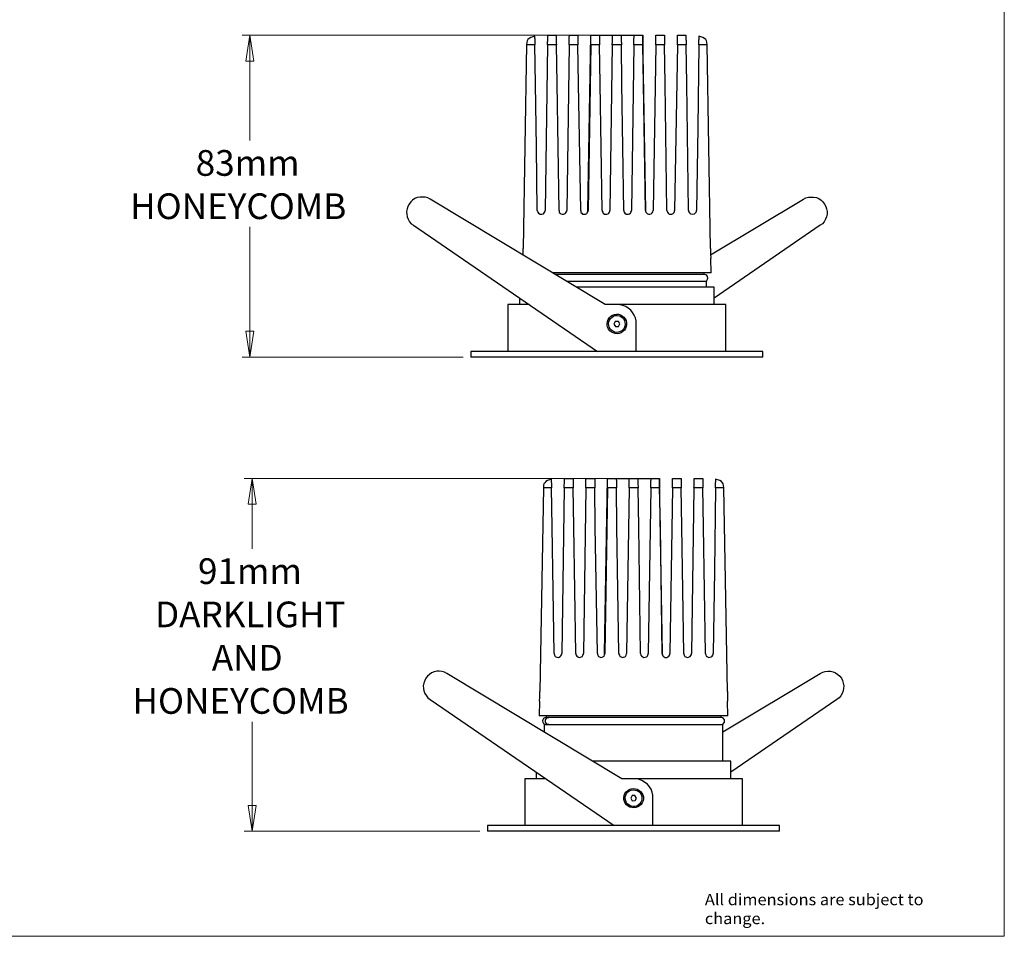
# Model space of a CAD drawing. Units: inches. Extents: x 9 to 583, y 8 to 414.
# Drawn here: x 330 to 583, y 8 to 244 of the extents above; entities that cross this region are included whole.
import ezdxf

# ---------------------------------------------------------------- set-up
doc = ezdxf.new("R2010")
doc.units = ezdxf.units.IN
doc.header["$MEASUREMENT"] = 0
doc.layers.add('Layer 1', color=7, linetype='Continuous')

# ---------------------------------------------------------------- blocks, each defined once
blk = doc.blocks.new('block 3')
at = {"layer": 'Layer 1', "color": 7, "lineweight": 18, "true_color": 0xffffff}
for points in [[(477.01, 239.54), (387.2, 239.54)], [(388.18, 232.9), (389.17, 239.54)], [(389.17, 239.54), (390.23, 232.9)], [(389.17, 239.54), (389.17, 212.51)], [(390.23, 232.9), (388.18, 232.9)], [(389.17, 156.84), (389.17, 190.29)], [(388.18, 163.48), (390.23, 163.48)], [(389.17, 156.84), (388.18, 163.48)], [(390.23, 163.48), (389.17, 156.84)], [(443.99, 156.84), (387.2, 156.84)], [(451.26, 158.33), (516.24, 158.33)]]:
    blk.add_lwpolyline(points, dxfattribs=at)
at = {"layer": 'Layer 1', "color": 7, "lineweight": 25, "true_color": 0xffffff}
for points in [[(462.41, 239.32), (461.35, 238.97), (460.93, 238.69), (460.65, 238.41), (460.43, 238.12), (460.36, 237.77), (460.29, 237.07)], [(462.34, 239.32), (462.34, 239.32), (462.34, 239.25), (462.34, 239.18), (462.34, 239.11), (462.34, 239.04), (462.34, 238.97), (462.34, 238.9), (462.34, 238.83), (462.41, 238.69), (462.41, 238.55), (462.41, 238.41), (462.41, 238.2), (462.41, 237.98), (462.41, 237.7), (462.41, 237.56), (462.41, 237.42), (462.41, 237.07)], [(465.65, 237.07), (465.65, 237.35), (465.65, 237.63), (465.65, 237.84), (465.72, 238.12), (465.72, 238.27), (465.72, 238.41), (465.72, 238.76), (465.72, 238.97), (465.72, 239.11), (465.72, 239.18), (465.72, 239.32), (465.72, 239.39), (465.72, 239.47), (465.72, 239.54)], [(465.72, 239.54), (466.22, 239.54), (467, 239.54), (467.91, 239.54)], [(467.91, 239.54), (467.91, 239.54), (467.91, 239.47), (467.91, 239.39), (467.91, 239.32), (467.91, 239.25), (467.91, 239.18), (467.91, 239.11), (467.91, 238.97), (467.91, 238.83), (467.91, 238.55), (467.91, 238.34), (467.91, 238.2), (467.91, 237.91), (467.91, 237.63), (467.98, 237.07)], [(471.23, 237.07), (471.23, 237.35), (471.23, 237.56), (471.23, 237.98), (471.23, 238.41), (471.23, 238.55), (471.23, 238.69), (471.23, 239.04), (471.23, 239.18), (471.23, 239.25), (471.3, 239.32), (471.3, 239.39), (471.3, 239.47), (471.3, 239.54)], [(471.3, 239.54), (472.36, 239.54), (473.49, 239.54)], [(473.49, 239.54), (473.49, 239.54), (473.49, 239.47), (473.49, 239.39), (473.49, 239.25), (473.49, 239.04), (473.49, 238.9), (473.49, 238.76), (473.49, 238.62), (473.49, 238.34), (473.49, 237.98), (473.49, 237.56), (473.49, 237.07)], [(476.03, 194.52), (476.8, 239.54)], [(476.8, 237.07), (476.8, 237.42), (476.8, 237.63), (476.8, 237.91), (476.8, 238.27), (476.8, 238.41), (476.8, 238.62), (476.8, 238.97), (476.8, 239.11), (476.8, 239.18), (476.8, 239.25), (476.8, 239.39), (476.8, 239.47), (476.8, 239.54)], [(476.8, 239.54), (478.99, 239.54)], [(478.99, 239.54), (479.41, 239.54), (479.77, 239.54), (480.19, 239.54), (480.61, 239.54), (481.04, 239.54), (481.46, 239.54), (481.88, 239.54), (482.38, 239.54)], [(478.99, 239.54), (478.99, 239.54), (478.99, 239.47), (478.99, 239.39), (478.99, 239.25), (479.06, 238.97), (479.06, 238.76), (479.06, 238.55), (479.06, 238.27), (479.06, 237.91), (479.06, 237.49), (479.06, 237.07)], [(482.31, 237.07), (482.31, 237.42), (482.38, 237.63), (482.38, 237.84), (482.38, 238.27), (482.38, 238.41), (482.38, 238.55), (482.38, 238.97), (482.38, 239.04), (482.38, 239.18), (482.38, 239.25), (482.38, 239.39), (482.38, 239.47), (482.38, 239.54)], [(482.38, 239.54), (484.56, 239.54)], [(484.56, 239.54), (485.06, 239.54), (485.48, 239.54), (485.9, 239.54), (486.4, 239.54), (486.75, 239.54), (487.17, 239.54), (487.6, 239.54), (487.95, 239.54)], [(484.56, 239.54), (484.56, 239.54), (484.56, 239.47), (484.56, 239.39), (484.56, 239.25), (484.56, 238.97), (484.56, 238.76), (484.56, 238.55), (484.56, 238.27), (484.56, 237.91), (484.63, 237.49), (484.63, 237.07)], [(487.88, 237.07), (487.88, 237.42), (487.88, 237.63), (487.88, 237.91), (487.88, 238.27), (487.88, 238.41), (487.88, 238.55), (487.95, 238.97), (487.95, 239.04), (487.95, 239.18), (487.95, 239.25), (487.95, 239.39), (487.95, 239.47), (487.95, 239.54)], [(487.95, 239.54), (490.14, 239.54)], [(490.91, 194.52), (490.14, 239.54)], [(490.14, 239.54), (490.14, 239.54), (490.14, 239.47), (490.14, 239.39), (490.14, 239.25), (490.14, 238.97), (490.14, 238.83), (490.14, 238.62), (490.14, 238.27), (490.14, 237.91), (490.14, 237.49), (490.14, 237.07)], [(493.45, 237.07), (493.45, 237.42), (493.45, 237.7), (493.45, 237.98), (493.45, 238.34), (493.45, 238.48), (493.45, 238.62), (493.45, 239.04), (493.45, 239.11), (493.45, 239.18), (493.45, 239.25), (493.45, 239.39), (493.45, 239.47), (493.45, 239.54)], [(493.45, 239.54), (494.58, 239.54), (495.71, 239.54)], [(495.71, 239.54), (495.71, 239.54), (495.71, 239.47), (495.71, 239.39), (495.71, 239.32), (495.71, 239.04), (495.71, 238.97), (495.71, 238.83), (495.71, 238.69), (495.71, 238.41), (495.71, 237.98), (495.71, 237.77), (495.71, 237.56), (495.71, 237.07)], [(499.03, 237.07), (499.03, 237.42), (499.03, 237.63), (499.03, 237.91), (499.03, 238.12), (499.03, 238.55), (499.03, 238.62), (499.03, 238.76), (499.03, 238.83), (499.03, 238.97), (499.03, 239.11), (499.03, 239.18), (499.03, 239.25), (499.03, 239.32), (499.03, 239.39), (499.03, 239.47), (499.03, 239.54)], [(499.03, 239.54), (499.94, 239.54), (500.72, 239.54), (501.21, 239.54)], [(501.21, 239.54), (501.21, 239.54), (501.21, 239.47), (501.21, 239.39), (501.21, 239.32), (501.21, 239.25), (501.21, 239.18), (501.21, 239.11), (501.21, 239.04), (501.21, 238.76), (501.21, 238.69), (501.21, 238.55), (501.21, 238.41), (501.29, 238.2), (501.29, 237.84), (501.29, 237.7), (501.29, 237.49), (501.29, 237.07)], [(504.53, 237.07), (504.53, 237.28), (504.53, 237.42), (504.53, 237.77), (504.53, 237.98), (504.53, 238.12), (504.53, 238.2), (504.53, 238.34), (504.6, 238.48), (504.6, 238.62), (504.6, 238.69), (504.6, 238.97), (504.6, 239.11), (504.6, 239.18), (504.6, 239.25), (504.6, 239.32)], [(506.65, 237.07), (506.58, 237.77), (506.51, 238.12), (506.29, 238.41), (506.01, 238.69), (505.59, 238.97), (504.53, 239.32)], [(460.29, 237.14), (459.37, 184.78)], [(462.41, 237.07), (461.49, 237.07), (460.79, 237.07), (460.43, 237.07), (460.29, 237.07)], [(463.04, 194.52), (462.83, 210.75), (462.55, 226.98), (462.41, 237.07)], [(465.65, 237.07), (465.02, 194.52)], [(467.98, 237.07), (466.78, 237.07), (465.65, 237.07)], [(468.62, 194.52), (468.12, 227.05), (467.98, 237.07)], [(471.23, 237.07), (470.59, 194.52)], [(473.49, 237.07), (471.23, 237.07)], [(474.19, 194.52), (473.63, 227.05), (473.49, 237.07)], [(476.8, 237.07), (476.1, 194.52)], [(479.06, 237.07), (476.8, 237.07)], [(479.7, 194.52), (479.2, 227.05), (479.06, 237.07)], [(482.31, 237.07), (481.67, 194.52)], [(484.63, 237.07), (482.31, 237.07)], [(485.27, 194.52), (484.77, 227.05), (484.63, 237.07)], [(487.88, 237.07), (487.24, 194.52)], [(490.14, 237.07), (487.88, 237.07)], [(490.84, 194.52), (490.35, 227.05), (490.14, 237.07)], [(493.45, 237.07), (492.82, 194.52)], [(495.71, 237.07), (493.45, 237.07)], [(496.35, 194.52), (495.85, 227.05), (495.71, 237.07)], [(499.03, 237.07), (498.32, 194.52)], [(501.29, 237.07), (500.16, 237.07), (499.03, 237.07)], [(501.92, 194.52), (501.43, 227.05), (501.29, 237.07)], [(504.53, 237.07), (504.25, 215.83), (503.9, 194.52)], [(506.65, 237.07), (506.51, 237.07), (506.15, 237.07), (505.45, 237.07), (504.53, 237.07)], [(507.56, 184.78), (506.65, 237.14)], [(435.53, 197.41), (434.89, 197.77), (434.26, 197.91), (433.55, 197.98), (432.92, 197.98), (432.21, 197.84), (431.58, 197.56), (431.01, 197.2), (430.52, 196.71), (430.09, 196.14), (429.81, 195.58), (429.6, 194.94), (429.46, 194.24), (429.53, 193.53), (429.6, 192.9), (429.88, 192.26), (430.24, 191.63), (430.66, 191.13), (431.22, 190.71)], [(480.47, 170.39), (435.53, 197.41)], [(507.56, 183.09), (531.41, 197.41)], [(531.41, 197.41), (532.05, 197.77), (532.68, 197.91), (533.39, 197.98), (534.02, 197.98), (534.73, 197.84), (535.36, 197.56), (535.93, 197.2), (536.42, 196.71), (536.85, 196.14), (537.13, 195.58), (537.34, 194.94), (537.48, 194.24), (537.48, 193.53), (537.34, 192.9), (537.06, 192.26), (536.7, 191.63), (536.28, 191.13), (535.72, 190.71)], [(463.04, 194.52), (463.04, 194.45), (463.11, 194.31), (463.19, 194.1), (463.33, 193.82), (463.75, 193.6), (464.17, 193.53), (464.6, 193.67), (464.81, 193.89), (464.95, 194.17), (465.02, 194.38), (465.02, 194.52)], [(463.04, 194.52), (463.04, 194.52)], [(465.02, 194.52), (465.02, 194.52)], [(468.62, 194.52), (468.62, 194.31), (468.69, 194.03), (468.9, 193.82), (469.11, 193.67), (469.46, 193.53), (469.82, 193.53), (470.24, 193.75), (470.31, 193.82), (470.45, 194.1), (470.59, 194.38), (470.59, 194.52)], [(468.62, 194.52), (468.62, 194.52)], [(470.59, 194.52), (470.59, 194.52)], [(474.19, 194.52), (474.19, 194.31), (474.26, 194.03), (474.47, 193.82), (474.69, 193.6), (475.04, 193.53), (475.39, 193.53), (475.74, 193.75), (475.89, 193.89), (476.03, 194.17), (476.1, 194.45), (476.1, 194.52)], [(474.19, 194.52), (474.19, 194.52)], [(476.03, 194.52), (476.03, 194.52)], [(476.03, 194.52), (476.03, 194.52), (476.03, 194.45)], [(476.03, 194.1), (476.03, 194.45)], [(476.1, 194.52), (476.1, 194.52)], [(479.7, 194.52), (479.7, 194.38), (479.84, 194.1), (479.98, 193.82), (480.26, 193.6), (480.61, 193.53), (480.89, 193.53), (481.25, 193.67), (481.39, 193.82), (481.6, 194.1), (481.67, 194.38), (481.67, 194.52)], [(479.7, 194.52), (479.7, 194.52)], [(481.67, 194.52), (481.67, 194.52)], [(485.27, 194.52), (485.27, 194.38), (485.34, 194.1), (485.55, 193.82), (485.83, 193.6), (486.12, 193.53), (486.47, 193.53), (486.75, 193.67), (486.96, 193.82), (487.1, 194.1), (487.24, 194.38), (487.24, 194.52)], [(485.27, 194.52), (485.27, 194.52)], [(487.24, 194.52), (487.24, 194.52)], [(490.84, 194.52), (490.84, 194.31), (490.98, 194.03), (491.05, 193.89), (491.34, 193.67), (491.62, 193.53), (491.97, 193.53), (492.25, 193.67), (492.54, 193.89), (492.75, 194.17), (492.82, 194.52)], [(490.84, 194.52), (490.84, 194.52)], [(490.91, 194.52), (490.91, 194.52)], [(490.91, 194.45), (490.91, 194.52)], [(490.91, 194.1), (490.91, 194.45)], [(492.82, 194.52), (492.82, 194.52)], [(496.35, 194.52), (496.42, 194.31), (496.49, 194.1), (496.63, 193.82), (496.91, 193.6), (497.26, 193.53), (497.62, 193.53), (497.97, 193.75), (498.18, 194.03), (498.32, 194.24), (498.32, 194.52)], [(496.35, 194.52), (496.35, 194.52)], [(498.32, 194.52), (498.32, 194.52)], [(501.92, 194.52), (501.92, 194.31), (501.99, 194.17), (502.13, 193.89), (502.41, 193.67), (502.84, 193.53), (503.4, 193.67), (503.68, 193.89), (503.82, 194.1), (503.9, 194.31), (503.9, 194.45), (503.9, 194.52)], [(501.92, 194.52), (501.92, 194.52)], [(503.9, 194.52), (503.9, 194.52)], [(431.22, 190.71), (478.5, 158.33)], [(535.72, 190.71), (508.48, 172.01)], [(459.37, 183.09), (459.37, 183.37), (459.37, 183.8), (459.37, 184.15), (459.37, 184.5), (459.37, 184.71), (459.37, 184.78)], [(507.56, 184.78), (507.56, 184.78), (507.56, 184.71), (507.56, 184.5), (507.56, 184.15), (507.56, 183.8), (507.56, 183.37), (507.56, 182.95), (507.64, 182.6), (507.64, 182.39), (507.64, 182.24)], [(507.71, 178.51), (507.64, 182.24)], [(507.71, 178.51), (507.64, 178.51), (507.49, 178.51), (507.21, 178.51), (506.86, 178.51), (506.37, 178.51), (505.8, 178.51), (505.1, 178.51), (504.32, 178.51), (503.47, 178.51), (502.48, 178.51), (501.43, 178.51), (500.3, 178.51), (499.1, 178.51), (497.83, 178.51), (496.49, 178.51), (495.15, 178.51), (493.67, 178.51), (492.18, 178.51), (490.63, 178.51), (489.08, 178.51), (487.53, 178.51), (485.9, 178.51), (484.28, 178.51), (482.66, 178.51), (481.04, 178.51), (479.41, 178.51), (477.86, 178.51), (476.31, 178.51), (474.76, 178.51), (473.27, 178.51), (471.86, 178.51), (470.45, 178.51), (469.11, 178.51), (467.84, 178.51), (466.92, 178.51)], [(505.94, 178.08), (505.94, 178.08), (505.73, 178.08), (505.52, 178.08), (505.1, 178.08), (504.67, 178.08), (504.11, 178.08), (503.4, 178.08), (502.63, 178.08), (501.78, 178.08), (500.86, 178.08), (499.8, 178.08), (498.75, 178.08), (497.55, 178.08), (496.35, 178.08), (495.01, 178.08), (493.67, 178.08), (492.25, 178.08), (490.84, 178.08), (489.36, 178.08), (487.81, 178.08), (486.33, 178.08), (484.77, 178.08), (483.22, 178.08), (481.67, 178.08), (480.12, 178.08), (478.64, 178.08), (477.08, 178.08), (475.67, 178.08), (474.19, 178.08), (472.85, 178.08), (471.51, 178.08), (470.24, 178.08), (468.97, 178.08), (467.84, 178.08), (467.7, 178.08)], [(505.94, 178.08), (505.94, 178.51)], [(505.94, 176.32), (506.29, 176.39), (506.58, 176.53), (506.79, 176.88), (506.86, 177.16), (506.79, 177.52), (506.58, 177.8), (506.29, 178.01), (505.94, 178.08)], [(470.59, 176.32), (471.51, 176.32), (472.92, 176.32), (474.33, 176.32), (475.74, 176.32), (477.3, 176.32), (478.78, 176.32), (480.33, 176.32), (481.88, 176.32), (483.51, 176.32), (485.06, 176.32), (486.61, 176.32), (488.16, 176.32), (489.64, 176.32), (491.2, 176.32), (492.61, 176.32), (494.09, 176.32), (495.43, 176.32), (496.77, 176.32), (497.97, 176.32), (499.17, 176.32), (500.3, 176.32), (501.29, 176.32), (502.27, 176.32), (503.12, 176.32), (503.9, 176.32), (504.6, 176.32), (505.17, 176.32), (505.59, 176.32), (506.01, 176.32), (506.22, 176.32), (506.44, 176.32), (506.51, 176.32)], [(508.48, 174.84), (508.41, 174.84), (508.27, 174.84), (507.99, 174.84), (507.64, 174.84), (507.14, 174.84), (506.58, 174.84), (505.87, 174.84), (505.1, 174.84), (504.25, 174.84), (503.33, 174.84), (502.27, 174.84), (501.14, 174.84), (499.94, 174.84), (498.67, 174.84), (497.33, 174.84), (495.99, 174.84), (494.51, 174.84), (493.03, 174.84), (491.48, 174.84), (489.93, 174.84), (488.37, 174.84), (486.75, 174.84), (485.13, 174.84), (483.51, 174.84), (481.81, 174.84), (480.19, 174.84), (478.57, 174.84), (477.01, 174.84), (475.46, 174.84), (473.91, 174.84), (472.99, 174.84)], [(506.51, 174.84), (506.51, 176.32)], [(508.48, 170.39), (508.48, 174.84)], [(458.46, 172.01), (458.46, 170.39)], [(460.93, 170.39), (460.65, 170.39), (459.66, 170.39), (458.81, 170.39), (458.03, 170.39), (457.33, 170.39), (456.76, 170.39), (456.34, 170.39), (455.92, 170.39), (455.71, 170.39), (455.49, 170.39)], [(455.49, 170.39), (455.49, 158.33)], [(483.51, 170.39), (480.47, 170.39)], [(488.44, 165.38), (488.44, 166.16), (488.23, 166.93), (487.95, 167.64), (487.53, 168.27), (487.03, 168.91), (486.4, 169.4), (485.76, 169.83), (484.99, 170.11), (484.28, 170.32), (483.51, 170.39)], [(511.45, 170.39), (511.45, 170.39), (511.23, 170.39), (511.02, 170.39), (510.6, 170.39), (510.17, 170.39), (509.61, 170.39), (508.91, 170.39), (508.13, 170.39), (507.28, 170.39), (506.29, 170.39), (505.31, 170.39), (504.18, 170.39), (502.98, 170.39), (501.71, 170.39), (500.37, 170.39), (498.96, 170.39), (497.47, 170.39), (495.92, 170.39), (494.37, 170.39), (492.75, 170.39), (491.12, 170.39), (489.43, 170.39), (487.74, 170.39), (486.05, 170.39), (484.35, 170.39), (483.51, 170.39)], [(511.45, 158.33), (511.45, 170.39)], [(485.69, 164.18), (485.41, 163.76), (484.99, 163.41), (484.56, 163.12), (484.07, 162.91), (483.58, 162.84), (483.01, 162.91), (482.52, 163.05), (482.09, 163.27), (481.67, 163.62), (481.32, 164.04), (481.11, 164.54), (480.97, 165.03), (480.97, 165.52), (481.04, 166.02), (481.25, 166.51), (481.53, 166.93), (481.95, 167.36), (482.38, 167.64), (482.87, 167.78), (483.36, 167.85), (483.93, 167.85), (484.42, 167.71), (484.85, 167.43), (485.27, 167.08), (485.62, 166.65), (485.83, 166.23), (485.97, 165.73), (485.97, 165.17), (485.9, 164.68), (485.69, 164.18)], [(485.34, 164.32), (485.13, 163.97), (484.77, 163.62), (484.35, 163.41), (483.86, 163.27), (483.36, 163.19), (482.94, 163.27), (482.45, 163.48), (482.09, 163.76), (481.74, 164.11), (481.53, 164.54), (481.39, 164.96), (481.32, 165.45), (481.39, 165.95), (481.6, 166.37), (481.81, 166.79), (482.24, 167.08), (482.59, 167.36), (483.08, 167.5), (483.58, 167.5), (484.07, 167.43), (484.49, 167.29), (484.85, 167), (485.2, 166.65), (485.48, 166.23), (485.55, 165.73), (485.62, 165.24), (485.55, 164.82), (485.34, 164.32)], [(483.08, 166.02), (482.73, 165.31)], [(482.73, 165.31), (483.15, 164.68)], [(483.86, 166.02), (483.08, 166.02)], [(483.15, 164.68), (483.86, 164.75)], [(484.21, 165.38), (483.86, 166.02)], [(483.86, 164.75), (484.21, 165.38)], [(488.44, 158.33), (488.44, 165.38)], [(520.97, 158.33), (520.9, 158.33), (520.76, 158.33), (520.48, 158.33), (520.12, 158.33), (519.63, 158.33), (519.07, 158.33), (518.43, 158.33), (517.65, 158.33), (516.74, 158.33), (515.75, 158.33), (514.69, 158.33), (513.56, 158.33), (512.36, 158.33), (511.02, 158.33), (509.61, 158.33), (508.2, 158.33), (506.65, 158.33), (505.02, 158.33), (503.33, 158.33), (501.64, 158.33), (499.87, 158.33), (498.04, 158.33), (496.21, 158.33), (494.3, 158.33), (492.4, 158.33), (490.42, 158.33), (488.44, 158.33), (486.47, 158.33), (484.49, 158.33), (482.45, 158.33), (480.47, 158.33), (478.5, 158.33), (476.52, 158.33), (474.54, 158.33), (472.64, 158.33), (470.73, 158.33), (468.9, 158.33), (467.07, 158.33), (465.3, 158.33), (463.61, 158.33), (461.92, 158.33), (460.29, 158.33), (458.81, 158.33), (457.33, 158.33), (455.92, 158.33), (454.58, 158.33), (453.38, 158.33), (452.25, 158.33), (451.19, 158.33), (450.2, 158.33), (449.36, 158.33), (448.58, 158.33), (447.87, 158.33), (447.31, 158.33), (446.82, 158.33), (446.46, 158.33), (446.18, 158.33), (446.04, 158.33), (445.97, 158.33)], [(445.97, 158.33), (445.97, 156.84)], [(520.97, 156.84), (520.9, 156.84), (520.76, 156.84), (520.48, 156.84), (520.12, 156.84), (519.63, 156.84), (519.07, 156.84), (518.43, 156.84), (517.65, 156.84), (516.74, 156.84), (515.75, 156.84), (514.69, 156.84), (513.56, 156.84), (512.36, 156.84), (511.02, 156.84), (509.61, 156.84), (508.2, 156.84), (506.65, 156.84), (505.02, 156.84), (503.33, 156.84), (501.64, 156.84), (499.87, 156.84), (498.04, 156.84), (496.21, 156.84), (494.3, 156.84), (492.4, 156.84), (490.42, 156.84), (488.44, 156.84), (486.47, 156.84), (484.49, 156.84), (482.45, 156.84), (480.47, 156.84), (478.5, 156.84), (476.52, 156.84), (474.54, 156.84), (472.64, 156.84), (470.73, 156.84), (468.9, 156.84), (467.07, 156.84), (465.3, 156.84), (463.61, 156.84), (461.92, 156.84), (460.29, 156.84), (458.81, 156.84), (457.33, 156.84), (455.92, 156.84), (454.58, 156.84), (453.38, 156.84), (452.25, 156.84), (451.19, 156.84), (450.2, 156.84), (449.36, 156.84), (448.58, 156.84), (447.87, 156.84), (447.31, 156.84), (446.82, 156.84), (446.46, 156.84), (446.18, 156.84), (446.04, 156.84), (445.97, 156.84)], [(520.97, 156.84), (520.97, 158.33)]]:
    blk.add_lwpolyline(points, dxfattribs=at)
at = {"layer": 'Layer 1', "color": 7, "true_color": 0xffffff, "char_height": 6.608, "attachment_point": 7}
for s, insert in [('\\fMuli Regular|b0|i0|c0|p34;\\W0.999776;83mm', (375.3, 203.43)), ('\\fMuli|b1|i0|c0|p34;\\W0.99981;HONEYCOMB', (358.45, 192.31))]:
    blk.add_mtext(s, dxfattribs=dict(at, insert=insert))
blk = doc.blocks.new('block 4')
at = {"layer": 'Layer 1', "color": 7, "lineweight": 18, "true_color": 0xffffff}
for points in [[(481.32, 125.69), (387.76, 125.69)], [(388.75, 119.06), (389.81, 125.69)], [(389.81, 125.69), (390.8, 119.06)], [(389.81, 125.69), (389.81, 107.63)], [(390.8, 119.06), (388.75, 119.06)], [(389.81, 35.03), (389.81, 63.18)], [(388.75, 41.66), (390.8, 41.66)], [(389.81, 35.03), (388.75, 41.66)], [(390.8, 41.66), (389.81, 35.03)], [(455.57, 36.51), (520.55, 36.51)], [(448.3, 35.03), (387.76, 35.03)]]:
    blk.add_lwpolyline(points, dxfattribs=at)
at = {"layer": 'Layer 1', "color": 7, "lineweight": 25, "true_color": 0xffffff}
for points in [[(466.71, 125.48), (465.65, 125.13), (465.23, 124.92), (464.95, 124.57), (464.74, 124.28), (464.67, 123.93), (464.6, 123.3)], [(466.64, 125.48), (466.64, 125.48), (466.64, 125.41), (466.64, 125.34), (466.64, 125.27), (466.64, 125.2), (466.64, 125.13), (466.64, 125.06), (466.64, 124.99), (466.64, 124.92), (466.64, 124.71), (466.71, 124.57), (466.71, 124.35), (466.71, 124.14), (466.71, 123.93), (466.71, 123.79), (466.71, 123.58), (466.71, 123.3)], [(469.96, 123.3), (469.96, 123.65), (469.96, 124), (470.03, 124.35), (470.03, 124.5), (470.03, 124.64), (470.03, 124.92), (470.03, 125.2), (470.03, 125.27), (470.03, 125.41), (470.03, 125.48), (470.03, 125.55), (470.03, 125.62), (470.03, 125.69)], [(470.03, 125.69), (470.52, 125.69), (471.3, 125.69), (472.22, 125.69)], [(472.22, 125.69), (472.22, 125.69), (472.22, 125.62), (472.22, 125.55), (472.22, 125.48), (472.22, 125.34), (472.22, 125.27), (472.22, 125.13), (472.22, 124.99), (472.22, 124.71), (472.22, 124.57), (472.22, 124.35), (472.22, 124.07), (472.22, 123.86), (472.29, 123.3)], [(475.53, 123.3), (475.53, 123.51), (475.53, 123.72), (475.53, 124.21), (475.53, 124.57), (475.53, 124.71), (475.53, 124.85), (475.53, 125.2), (475.53, 125.34), (475.53, 125.41), (475.53, 125.48), (475.53, 125.62), (475.53, 125.69), (475.6, 125.69)], [(475.6, 125.69), (477.79, 125.69)], [(477.79, 125.69), (477.79, 125.69), (477.79, 125.62), (477.79, 125.55), (477.79, 125.48), (477.79, 125.2), (477.79, 125.06), (477.79, 124.99), (477.79, 124.85), (477.79, 124.5), (477.79, 124.14), (477.79, 123.72), (477.79, 123.3)], [(480.33, 80.68), (481.11, 125.69)], [(481.11, 123.3), (481.11, 123.58), (481.11, 123.79), (481.11, 124.07), (481.11, 124.42), (481.11, 124.64), (481.11, 124.78), (481.11, 125.13), (481.11, 125.27), (481.11, 125.34), (481.11, 125.41), (481.11, 125.55), (481.11, 125.62), (481.11, 125.69)], [(481.11, 125.69), (483.29, 125.69)], [(483.29, 125.69), (483.72, 125.69), (484.07, 125.69), (484.49, 125.69), (484.92, 125.69), (485.34, 125.69), (485.76, 125.69), (486.19, 125.69), (486.68, 125.69)], [(483.29, 125.69), (483.29, 125.69), (483.29, 125.62), (483.29, 125.55), (483.29, 125.41), (483.36, 125.13), (483.36, 124.99), (483.36, 124.78), (483.36, 124.42), (483.36, 124.07), (483.36, 123.65), (483.36, 123.3)], [(486.61, 123.3), (486.61, 123.58), (486.61, 123.79), (486.68, 124.07), (486.68, 124.42), (486.68, 124.57), (486.68, 124.71), (486.68, 125.13), (486.68, 125.27), (486.68, 125.34), (486.68, 125.41), (486.68, 125.55), (486.68, 125.62), (486.68, 125.69)], [(486.68, 125.69), (488.87, 125.69)], [(488.87, 125.69), (489.36, 125.69), (489.78, 125.69), (490.21, 125.69), (490.63, 125.69), (491.05, 125.69), (491.48, 125.69), (491.83, 125.69), (492.25, 125.69)], [(488.87, 125.69), (488.87, 125.69), (488.87, 125.62), (488.87, 125.55), (488.87, 125.41), (488.87, 125.13), (488.87, 124.92), (488.87, 124.71), (488.87, 124.42), (488.87, 124.07), (488.94, 123.65), (488.94, 123.3)], [(492.18, 123.3), (492.18, 123.58), (492.18, 123.79), (492.18, 124.07), (492.18, 124.42), (492.18, 124.57), (492.18, 124.78), (492.18, 125.13), (492.25, 125.27), (492.25, 125.34), (492.25, 125.41), (492.25, 125.55), (492.25, 125.62), (492.25, 125.69)], [(492.25, 125.69), (494.44, 125.69)], [(495.22, 80.68), (494.44, 125.69)], [(494.44, 125.69), (494.44, 125.69), (494.44, 125.62), (494.44, 125.55), (494.44, 125.41), (494.44, 125.13), (494.44, 124.99), (494.44, 124.78), (494.44, 124.42), (494.44, 124.07), (494.44, 123.72), (494.44, 123.3)], [(497.76, 123.3), (497.76, 123.58), (497.76, 123.86), (497.76, 124.14), (497.76, 124.5), (497.76, 124.64), (497.76, 124.85), (497.76, 125.2), (497.76, 125.27), (497.76, 125.41), (497.76, 125.48), (497.76, 125.55), (497.76, 125.62), (497.76, 125.69)], [(497.76, 125.69), (499.94, 125.69)], [(499.94, 125.69), (499.94, 125.69), (500.01, 125.62), (500.01, 125.55), (500.01, 125.48), (500.01, 125.2), (500.01, 125.13), (500.01, 124.99), (500.01, 124.85), (500.01, 124.57), (500.01, 124.21), (500.01, 124), (500.01, 123.72), (500.01, 123.3)], [(503.26, 123.3), (503.33, 123.58), (503.33, 123.86), (503.33, 124.07), (503.33, 124.35), (503.33, 124.71), (503.33, 124.78), (503.33, 124.92), (503.33, 124.99), (503.33, 125.13), (503.33, 125.27), (503.33, 125.34), (503.33, 125.48), (503.33, 125.55), (503.33, 125.62), (503.33, 125.69)], [(503.33, 125.69), (504.25, 125.69), (505.02, 125.69), (505.52, 125.69)], [(505.52, 125.69), (505.52, 125.69), (505.52, 125.62), (505.52, 125.55), (505.52, 125.48), (505.52, 125.41), (505.52, 125.34), (505.52, 125.2), (505.52, 124.99), (505.52, 124.85), (505.52, 124.71), (505.52, 124.64), (505.52, 124.35), (505.59, 124), (505.59, 123.86), (505.59, 123.65), (505.59, 123.3)], [(508.83, 123.3), (508.83, 123.44), (508.83, 123.58), (508.83, 123.93), (508.83, 124.14), (508.83, 124.28), (508.83, 124.35), (508.83, 124.57), (508.83, 124.64), (508.91, 124.78), (508.91, 124.92), (508.91, 125.13), (508.91, 125.27), (508.91, 125.34), (508.91, 125.41), (508.91, 125.48)], [(510.95, 123.3), (510.88, 123.93), (510.81, 124.28), (510.6, 124.57), (510.32, 124.92), (509.89, 125.13), (508.83, 125.48)], [(464.6, 123.3), (463.68, 70.94)], [(466.71, 123.3), (465.8, 123.3), (465.09, 123.3), (464.74, 123.3), (464.6, 123.3)], [(467.35, 80.68), (467.14, 96.91), (466.85, 113.14), (466.71, 123.3)], [(469.96, 123.3), (469.32, 80.68)], [(472.29, 123.3), (471.09, 123.3), (469.96, 123.3)], [(472.92, 80.68), (472.43, 113.21), (472.29, 123.3)], [(475.53, 123.3), (474.9, 80.68)], [(477.79, 123.3), (475.53, 123.3)], [(478.5, 80.68), (477.93, 113.28), (477.79, 123.3)], [(481.11, 123.3), (480.4, 80.68)], [(483.36, 123.3), (481.11, 123.3)], [(484, 80.68), (483.51, 113.28), (483.36, 123.3)], [(486.61, 123.3), (485.97, 80.68)], [(488.94, 123.3), (486.61, 123.3)], [(489.57, 80.68), (489.08, 113.28), (488.94, 123.3)], [(492.18, 123.3), (491.55, 80.68)], [(494.44, 123.3), (492.18, 123.3)], [(495.15, 80.68), (494.65, 113.28), (494.44, 123.3)], [(497.76, 123.3), (497.05, 80.68)], [(500.01, 123.3), (497.76, 123.3)], [(500.65, 80.68), (500.16, 113.28), (500.01, 123.3)], [(503.26, 123.3), (502.63, 80.68)], [(505.59, 123.3), (504.46, 123.3), (503.26, 123.3)], [(506.22, 80.68), (505.73, 113.28), (505.59, 123.3)], [(508.83, 123.3), (508.55, 101.99), (508.2, 80.68)], [(510.95, 123.3), (510.81, 123.3), (510.46, 123.3), (509.75, 123.3), (508.83, 123.3)], [(511.87, 70.94), (510.95, 123.3)], [(467.35, 80.68), (467.35, 80.61), (467.42, 80.47), (467.49, 80.26), (467.63, 79.97), (468.05, 79.76), (468.48, 79.69), (468.9, 79.9), (469.11, 80.12), (469.25, 80.33), (469.32, 80.54), (469.32, 80.68)], [(467.35, 80.68), (467.35, 80.68)], [(469.32, 80.68), (469.32, 80.68)], [(472.92, 80.68), (472.92, 80.47), (472.99, 80.26), (473.2, 80.05), (473.42, 79.83), (473.77, 79.69), (474.12, 79.76), (474.54, 79.9), (474.61, 79.97), (474.76, 80.26), (474.9, 80.54), (474.9, 80.68)], [(472.92, 80.68), (472.92, 80.68)], [(474.9, 80.68), (474.9, 80.68)], [(478.5, 80.68), (478.5, 80.54), (478.57, 80.26), (478.78, 79.97), (478.99, 79.83), (479.34, 79.69), (479.69, 79.76), (480.05, 79.9), (480.19, 80.05), (480.33, 80.33), (480.4, 80.61), (480.4, 80.68)], [(478.5, 80.68), (478.5, 80.68)], [(480.33, 80.68), (480.33, 80.68)], [(480.33, 80.68), (480.33, 80.68)], [(480.33, 80.26), (480.33, 80.68)], [(480.4, 80.68), (480.4, 80.68)], [(484, 80.68), (484, 80.54), (484.14, 80.26), (484.28, 79.97), (484.56, 79.83), (484.92, 79.69), (485.2, 79.76), (485.55, 79.83), (485.69, 79.97), (485.9, 80.26), (485.97, 80.61), (485.97, 80.68)], [(484, 80.68), (484, 80.68)], [(485.97, 80.68), (485.97, 80.68)], [(489.57, 80.68), (489.57, 80.61), (489.64, 80.26), (489.86, 79.97), (490.14, 79.83), (490.42, 79.69), (490.77, 79.76), (491.05, 79.83), (491.27, 79.97), (491.41, 80.26), (491.55, 80.54), (491.55, 80.68)], [(489.57, 80.68), (489.57, 80.68)], [(491.55, 80.68), (491.55, 80.68)], [(495.15, 80.68), (495.15, 80.47), (495.29, 80.19), (495.36, 80.05), (495.64, 79.83), (495.92, 79.69), (496.28, 79.69), (496.56, 79.83), (496.84, 80.05), (497.05, 80.4), (497.05, 80.68)], [(495.15, 80.68), (495.15, 80.68)], [(495.22, 80.68), (495.22, 80.68)], [(495.22, 80.26), (495.22, 80.68)], [(495.22, 80.68), (495.22, 80.68)], [(497.05, 80.68), (497.05, 80.68)], [(500.65, 80.68), (500.72, 80.54), (500.79, 80.26), (500.93, 79.97), (501.21, 79.83), (501.57, 79.69), (501.92, 79.76), (502.27, 79.9), (502.48, 80.19), (502.63, 80.47), (502.63, 80.68)], [(500.65, 80.68), (500.65, 80.68)], [(502.63, 80.68), (502.63, 80.68)], [(506.22, 80.68), (506.22, 80.54), (506.29, 80.33), (506.44, 80.05), (506.72, 79.83), (507.14, 79.69), (507.71, 79.83), (507.92, 80.05), (508.13, 80.26), (508.2, 80.47), (508.2, 80.68)], [(506.22, 80.68), (506.22, 80.68)], [(508.2, 80.68), (508.2, 80.68)], [(439.83, 75.6), (439.2, 75.88), (438.56, 76.09), (437.86, 76.16), (437.22, 76.16), (436.51, 75.95), (435.88, 75.74), (435.32, 75.32), (434.82, 74.89), (434.4, 74.33), (434.12, 73.77), (433.9, 73.06), (433.76, 72.43), (433.83, 71.72), (433.9, 71.08), (434.19, 70.45), (434.54, 69.81), (434.96, 69.32), (435.53, 68.9)], [(535.72, 75.6), (536.35, 75.88), (536.99, 76.09), (537.69, 76.16), (538.33, 76.16), (539.03, 75.95), (539.67, 75.74), (540.23, 75.32), (540.73, 74.89), (541.15, 74.33), (541.43, 73.77), (541.64, 73.06), (541.78, 72.43), (541.71, 71.72), (541.64, 71.08), (541.36, 70.45), (541.01, 69.81), (540.58, 69.32), (540.02, 68.9)], [(484.77, 48.51), (439.83, 75.6)], [(510.74, 60.57), (535.72, 75.6)], [(463.61, 68.83), (463.68, 69.18), (463.68, 69.53), (463.68, 69.96), (463.68, 70.38), (463.68, 70.66), (463.68, 70.87), (463.68, 70.94)], [(511.87, 70.94), (511.87, 70.94), (511.87, 70.87), (511.87, 70.66), (511.87, 70.31), (511.87, 69.96), (511.87, 69.53), (511.87, 69.11), (511.94, 68.76), (511.94, 68.54), (511.94, 68.47)], [(435.53, 68.9), (482.8, 36.51)], [(463.61, 68.47), (463.54, 64.66)], [(463.61, 68.47), (463.61, 68.47), (463.61, 68.62), (463.61, 68.83)], [(512.01, 64.66), (511.94, 68.47)], [(540.02, 68.9), (512.79, 50.2)], [(512.01, 64.66), (511.94, 64.66), (511.8, 64.66), (511.52, 64.66), (511.09, 64.66), (510.6, 64.66), (510.03, 64.66), (509.33, 64.66), (508.55, 64.66), (507.64, 64.66), (506.65, 64.66), (505.59, 64.66), (504.46, 64.66), (503.26, 64.66), (501.92, 64.66), (500.58, 64.66), (499.17, 64.66), (497.69, 64.66), (496.21, 64.66), (494.65, 64.66), (493.03, 64.66), (491.41, 64.66), (489.78, 64.66), (488.16, 64.66), (486.54, 64.66), (484.92, 64.66), (483.29, 64.66), (481.67, 64.66), (480.12, 64.66), (478.57, 64.66), (477.08, 64.66), (475.67, 64.66), (474.26, 64.66), (472.92, 64.66), (471.72, 64.66), (470.52, 64.66), (469.39, 64.66), (468.41, 64.66), (467.42, 64.66), (466.57, 64.66), (465.87, 64.66), (465.23, 64.66), (464.67, 64.66), (464.24, 64.66), (463.89, 64.66), (463.68, 64.66), (463.54, 64.66)], [(465.3, 64.24), (464.95, 64.17), (464.67, 63.96), (464.46, 63.68), (464.38, 63.39), (464.46, 63.04), (464.67, 62.76), (464.95, 62.55), (465.3, 62.48)], [(465.16, 63.39), (465.16, 63.68), (465.37, 63.96), (465.58, 64.17), (465.94, 64.24), (466.01, 64.24)], [(466.01, 62.48), (465.94, 62.48), (465.58, 62.55), (465.37, 62.76), (465.16, 63.04), (465.16, 63.39)], [(465.3, 64.66), (465.3, 64.24)], [(466.01, 64.24), (465.8, 64.24), (465.65, 64.24), (465.58, 64.24), (465.44, 64.24), (465.37, 64.24), (465.3, 64.24)], [(510.25, 64.24), (510.25, 64.24), (510.03, 64.24), (509.75, 64.24), (509.4, 64.24), (508.91, 64.24), (508.27, 64.24), (507.56, 64.24), (506.79, 64.24), (505.87, 64.24), (504.88, 64.24), (503.82, 64.24), (502.7, 64.24), (501.5, 64.24), (500.16, 64.24), (498.82, 64.24), (497.4, 64.24), (495.99, 64.24), (494.44, 64.24), (492.96, 64.24), (491.41, 64.24), (489.78, 64.24), (488.23, 64.24), (486.68, 64.24), (485.06, 64.24), (483.51, 64.24), (481.95, 64.24), (480.47, 64.24), (478.99, 64.24), (477.51, 64.24), (476.17, 64.24), (474.83, 64.24), (473.56, 64.24), (472.36, 64.24), (471.23, 64.24), (470.24, 64.24), (469.25, 64.24), (468.41, 64.24), (467.63, 64.24), (466.99, 64.24), (466.43, 64.24), (466.01, 64.24)], [(510.25, 64.24), (510.25, 64.66)], [(510.25, 62.48), (510.6, 62.55), (510.88, 62.76), (511.09, 63.04), (511.16, 63.39), (511.09, 63.68), (510.88, 63.96), (510.6, 64.17), (510.25, 64.24)], [(464.81, 62.48), (464.81, 62.48), (464.88, 62.48), (465.09, 62.48), (465.44, 62.48), (465.87, 62.48), (466.43, 62.48), (467.07, 62.48), (467.77, 62.48), (468.62, 62.48), (469.54, 62.48), (470.52, 62.48), (471.65, 62.48), (472.85, 62.48), (474.05, 62.48), (475.39, 62.48), (476.73, 62.48), (478.14, 62.48), (479.62, 62.48), (481.11, 62.48), (482.66, 62.48), (484.21, 62.48), (485.76, 62.48), (487.39, 62.48), (488.94, 62.48), (490.56, 62.48), (492.11, 62.48), (493.66, 62.48), (495.22, 62.48), (496.7, 62.48), (498.11, 62.48), (499.52, 62.48), (500.86, 62.48), (502.13, 62.48), (503.33, 62.48), (504.46, 62.48), (505.52, 62.48), (506.51, 62.48), (507.35, 62.48), (508.13, 62.48), (508.83, 62.48), (509.4, 62.48), (509.89, 62.48), (510.32, 62.48), (510.53, 62.48), (510.74, 62.48)], [(464.81, 62.48), (464.81, 60.57)], [(510.74, 53.02), (510.74, 62.48)], [(512.79, 53.02), (512.71, 53.02), (512.57, 53.02), (512.29, 53.02), (511.87, 53.02), (511.44, 53.02), (510.81, 53.02), (510.17, 53.02), (509.33, 53.02), (508.48, 53.02), (507.49, 53.02), (506.44, 53.02), (505.31, 53.02), (504.11, 53.02), (502.77, 53.02), (501.43, 53.02), (500.01, 53.02), (498.53, 53.02), (497.05, 53.02), (495.5, 53.02), (493.88, 53.02), (492.32, 53.02), (490.63, 53.02), (489.01, 53.02), (487.39, 53.02), (485.69, 53.02), (484.07, 53.02), (482.45, 53.02), (480.82, 53.02), (479.27, 53.02), (477.72, 53.02), (477.3, 53.02)], [(512.79, 48.51), (512.79, 53.02)], [(465.23, 48.51), (465.09, 48.51), (464.1, 48.51), (463.26, 48.51), (462.41, 48.51), (461.77, 48.51), (461.14, 48.51), (460.64, 48.51), (460.29, 48.51), (460.01, 48.51), (459.8, 48.51)], [(459.8, 48.51), (459.8, 36.51)], [(462.76, 50.2), (462.76, 48.51)], [(487.74, 48.51), (484.77, 48.51)], [(492.75, 43.57), (492.68, 44.34), (492.54, 45.05), (492.25, 45.83), (491.83, 46.46), (491.34, 47.1), (490.7, 47.59), (490.07, 48.01), (489.29, 48.3), (488.59, 48.51), (487.74, 48.51)], [(515.75, 48.51), (515.75, 48.51), (515.54, 48.51), (515.26, 48.51), (514.9, 48.51), (514.41, 48.51), (513.77, 48.51), (513.14, 48.51), (512.29, 48.51), (511.44, 48.51), (510.46, 48.51), (509.33, 48.51), (508.2, 48.51), (506.93, 48.51), (505.59, 48.51), (504.25, 48.51), (502.77, 48.51), (501.29, 48.51), (499.66, 48.51), (498.11, 48.51), (496.42, 48.51), (494.72, 48.51), (493.03, 48.51), (491.27, 48.51), (489.5, 48.51), (487.74, 48.51)], [(515.75, 36.51), (515.75, 48.51)], [(490, 42.37), (489.71, 41.95), (489.29, 41.59), (488.87, 41.31), (488.37, 41.1), (487.88, 41.03), (487.31, 41.1), (486.82, 41.24), (486.4, 41.45), (485.97, 41.8), (485.62, 42.23), (485.41, 42.65), (485.27, 43.22), (485.27, 43.71), (485.34, 44.2), (485.55, 44.7), (485.83, 45.12), (486.26, 45.47), (486.68, 45.76), (487.17, 45.97), (487.67, 46.04), (488.23, 45.97), (488.73, 45.83), (489.15, 45.61), (489.57, 45.26), (489.93, 44.84), (490.14, 44.41), (490.28, 43.85), (490.28, 43.36), (490.21, 42.86), (490, 42.37)], [(489.64, 42.51), (489.36, 42.09), (489.01, 41.8), (488.59, 41.52), (488.09, 41.38), (487.6, 41.38), (487.1, 41.52), (486.68, 41.73), (486.26, 42.02), (485.97, 42.37), (485.76, 42.86), (485.62, 43.36), (485.62, 43.85), (485.76, 44.34), (485.97, 44.77), (486.33, 45.12), (486.75, 45.4), (487.17, 45.61), (487.67, 45.68), (488.16, 45.61), (488.66, 45.47), (489.08, 45.26), (489.43, 44.91), (489.71, 44.49), (489.86, 43.99), (489.93, 43.5), (489.86, 43), (489.64, 42.51)], [(487.39, 44.2), (487.03, 43.5)], [(487.03, 43.5), (487.39, 42.86)], [(488.09, 44.2), (487.39, 44.2)], [(488.51, 43.57), (488.09, 44.2)], [(488.16, 42.93), (488.51, 43.57)], [(492.75, 36.51), (492.75, 43.57)], [(487.39, 42.86), (488.16, 42.93)], [(525.27, 36.51), (525.2, 36.51), (525.06, 36.51), (524.78, 36.51), (524.43, 36.51), (523.93, 36.51), (523.3, 36.51), (522.59, 36.51), (521.82, 36.51), (520.9, 36.51), (519.91, 36.51), (518.78, 36.51), (517.65, 36.51), (516.38, 36.51), (514.97, 36.51), (513.56, 36.51), (512.08, 36.51), (510.46, 36.51), (508.83, 36.51), (507.14, 36.51), (505.31, 36.51), (503.54, 36.51), (501.64, 36.51), (499.73, 36.51), (497.83, 36.51), (495.85, 36.51), (493.81, 36.51), (491.83, 36.51), (489.78, 36.51), (487.74, 36.51), (485.76, 36.51), (483.72, 36.51), (481.74, 36.51), (479.69, 36.51), (477.72, 36.51), (475.81, 36.51), (473.91, 36.51), (472, 36.51), (470.24, 36.51), (468.41, 36.51), (466.71, 36.51), (465.09, 36.51), (463.47, 36.51), (461.99, 36.51), (460.57, 36.51), (459.16, 36.51), (457.89, 36.51), (456.76, 36.51), (455.64, 36.51), (454.65, 36.51), (453.73, 36.51), (452.95, 36.51), (452.25, 36.51), (451.61, 36.51), (451.12, 36.51), (450.77, 36.51), (450.49, 36.51), (450.34, 36.51), (450.27, 36.51)], [(450.27, 36.51), (450.27, 35.03)], [(525.27, 35.03), (525.27, 36.51)], [(525.27, 35.03), (525.2, 35.03), (525.06, 35.03), (524.78, 35.03), (524.43, 35.03), (523.93, 35.03), (523.3, 35.03), (522.59, 35.03), (521.82, 35.03), (520.9, 35.03), (519.91, 35.03), (518.78, 35.03), (517.65, 35.03), (516.38, 35.03), (514.97, 35.03), (513.56, 35.03), (512.08, 35.03), (510.46, 35.03), (508.83, 35.03), (507.14, 35.03), (505.31, 35.03), (503.54, 35.03), (501.64, 35.03), (499.73, 35.03), (497.83, 35.03), (495.85, 35.03), (493.81, 35.03), (491.83, 35.03), (489.78, 35.03), (487.74, 35.03), (485.76, 35.03), (483.72, 35.03), (481.74, 35.03), (479.69, 35.03), (477.72, 35.03), (475.81, 35.03), (473.91, 35.03), (472, 35.03), (470.24, 35.03), (468.41, 35.03), (466.71, 35.03), (465.09, 35.03), (463.47, 35.03), (461.99, 35.03), (460.57, 35.03), (459.16, 35.03), (457.89, 35.03), (456.76, 35.03), (455.64, 35.03), (454.65, 35.03), (453.73, 35.03), (452.95, 35.03), (452.25, 35.03), (451.61, 35.03), (451.12, 35.03), (450.77, 35.03), (450.49, 35.03), (450.34, 35.03), (450.27, 35.03)]]:
    blk.add_lwpolyline(points, dxfattribs=at)
at = {"layer": 'Layer 1', "color": 7, "true_color": 0xffffff, "char_height": 6.608, "attachment_point": 7}
for s, insert in [('\\fMuli Regular|b0|i0|c0|p34;\\W0.999776;91mm', (375.89, 98.55)), ('\\fMuli|b1|i0|c0|p34;\\W0.999813;DARKLIGHT', (364.85, 87.44)), ('\\fMuli|b1|i0|c0|p34;\\W0.999513;AND', (379.45, 76.32)), ('\\fMuli|b1|i0|c0|p34;\\W0.99981;HONEYCOMB', (359.05, 65.21))]:
    blk.add_mtext(s, dxfattribs=dict(at, insert=insert))

msp = doc.modelspace()

# ---------------------------------------------------------------- linework, layer by layer
at = {"layer": 'Layer 1', "color": 7, "lineweight": 18, "true_color": 0xffffff}
for points in [[(583, 408.09), (583, 8.04)], [(8.96, 8.04), (583, 8.04)]]:
    msp.add_lwpolyline(points, dxfattribs=at)

# ---------------------------------------------------------------- block references
at = {"layer": 'Layer 1'}
for name in ['block 3', 'block 4']:
    msp.add_blockref(name, (0, 0), dxfattribs=at)

# ---------------------------------------------------------------- texts
at = {"layer": 'Layer 1', "color": 7, "true_color": 0xffffff, "insert": (506.09, 11.17), "char_height": 2.9175, "attachment_point": 7}
msp.add_mtext('\\fMuli Regular|b0|i0|c0|p34;\\W1.05462;All dimensions are subject to change.', dxfattribs=at)

doc.saveas('drawing.dxf')
